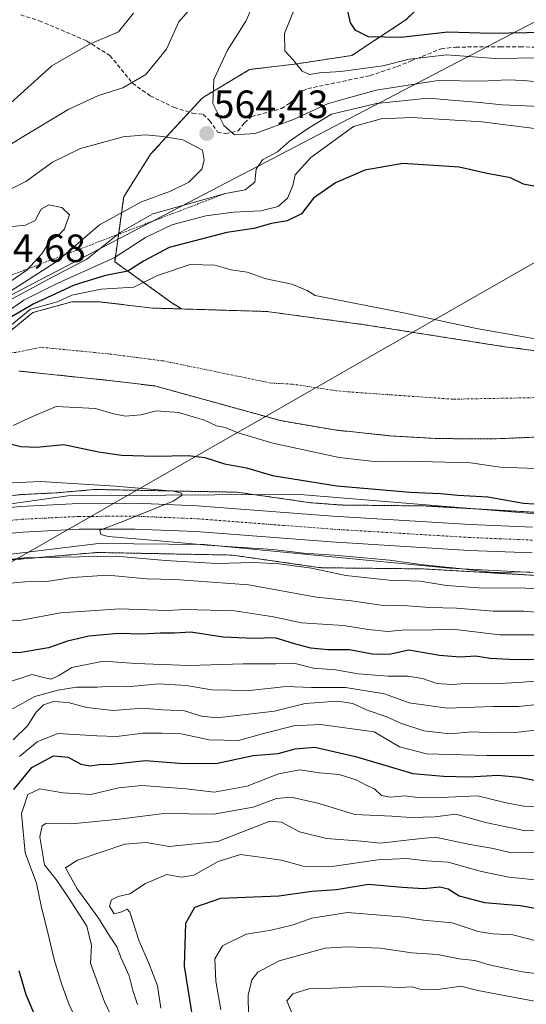
# Model space of a CAD drawing. Units: metres. Extents: x 648383 to 651845, y 4730026 to 4732413.
# Drawn here: x 649951 to 650080, y 4730302 to 4730553 of the extents above; entities that cross this region are included whole.
import ezdxf
from ezdxf.enums import TextEntityAlignment as Align

# ---------------------------------------------------------------- set-up
doc = ezdxf.new("R2010")
doc.units = ezdxf.units.M
doc.header["$MEASUREMENT"] = 0
for name, pattern in [('TRAZO_Y_PUNTO', [1, 0.5, -0.25, 0, -0.25]), ('TRAZOS', [0.75, 0.5, -0.25]), ('TRAZOSX2', [1.5, 1, -0.5])]:
    doc.linetypes.add(name, pattern=pattern)
for name, color, linetype, lineweight in [('Arbolado forestal', 92, 'TRAZOS', 0), ('Arbolado forestal CxS', 92, 'Continuous', 0), ('Carretera de calzada única', 19, 'Continuous', 13), ('Carretera de calzada única Cxs', 19, 'Continuous', 13), ('Carretera de calzada única eje', 19, 'TRAZO_Y_PUNTO', 0), ('Carátula', 7, 'Continuous', 5), ('Corriente natural Cxs', 5, 'Continuous', 13), ('Corriente natural eje', 5, 'TRAZO_Y_PUNTO', 0), ('Corriente natural superficial', 5, 'Continuous', 13), ('Curva de nivel maestra', 36, 'Continuous', 30), ('Curva de nivel normal', 36, 'Continuous', 0), ('Escarpado lineal', 39, 'TRAZOS', 0), ('Espacio natural protegido', 2, 'Continuous', 13), ('Espacio natural protegido CxS', 2, 'Continuous', 0), ('Núcleo urbano', 19, 'Continuous', 0), ('Núcleo urbano CxS', 19, 'Continuous', 0), ('Punto de cota en terreno', 7, 'Continuous', 0), ('Rótulo de punto de cota en terreno', 19, 'Continuous', 0), ('Senda', 19, 'TRAZOSX2', 0), ('Suelo desnudo', 252, 'Continuous', 0), ('Suelo desnudo CxS', 43, 'Continuous', 0), ('Tendido', 6, 'Continuous', 0)]:
    doc.layers.add(name, color=color, linetype=linetype, lineweight=lineweight)
doc.styles.add('Arial', font='txt', dxfattribs={"height": 0.2})

# ---------------------------------------------------------------- blocks, each defined once
blk = doc.blocks.new('*U152')
at = {"layer": 'Arbolado forestal CxS', "color": 92, "linetype": 'Continuous', "lineweight": 0}
blk.add_polyline3d([(650049.34, 4730552.59, 577.27), (650035.51, 4730543.48, 572.06), (650021.57, 4730541.35, 570), (650009.53, 4730539.89, 567.97), (649997.57, 4730532.71, 564.2), (649984.39, 4730518.38, 566.41), (649977.55, 4730507.55, 567.1), (649975.27, 4730491.02, 554.14), (649989.52, 4730480.76, 543), (649992.22, 4730479.02, 543.15), (649984.94, 4730479.24, 542.75), (649971.18, 4730480.84, 542.75), (649964.4, 4730480.84, 544.42), (649954.45, 4730478.08, 544.65), (649947.67, 4730472.55, 542.58)], dxfattribs=at)
blk = doc.blocks.new('*U158')
at = {"layer": 'Suelo desnudo CxS', "color": 43, "linetype": 'Continuous', "lineweight": 0}
for points in [[(649947.67, 4730472.55, 542.58), (649954.45, 4730478.08, 544.65), (649964.4, 4730480.84, 544.42), (649971.18, 4730480.84, 542.75), (649984.94, 4730479.24, 542.75), (649992.22, 4730479.02, 543.15), (650013.87, 4730478.37, 543.65), (650038.68, 4730475.02, 544.2), (650074.4, 4730469.4, 545.06), (650093.59, 4730466.9, 544.77)], [(650082.68, 4730446.44, 544.58), (650070.85, 4730445.96, 544.57), (650057.16, 4730446.07, 544.5), (650045.34, 4730446.74, 544.18), (650031.07, 4730448.26, 544.05), (650017.35, 4730450.63, 543.93), (649985.46, 4730459.44, 543.72), (649973.25, 4730460.88, 543.23), (649950.91, 4730463.24, 542.4)]]:
    blk.add_polyline3d(points, dxfattribs=at)
blk = doc.blocks.new('*U169')
at = {"layer": 'Curva de nivel normal', "color": 36, "linetype": 'Continuous', "lineweight": 0}
blk.add_polyline3d([(649945.32, 4730408.99, 565), (649952.45, 4730409.66, 565), (649957.98, 4730409.69, 565), (649964.47, 4730410.72, 565), (649973.52, 4730411.37, 565), (649983.3, 4730410.41, 565), (649990.59, 4730410.25, 565), (650009.22, 4730408.88, 565), (650026.49, 4730405.73, 565), (650035.4, 4730404.78, 565), (650042.87, 4730403.67, 565), (650049.6, 4730403.52, 565), (650055.24, 4730403.11, 565), (650062.08, 4730402.96, 565), (650071.41, 4730402.22, 565), (650079.22, 4730402.2, 565), (650086.06, 4730401.55, 565)], dxfattribs=at)
blk = doc.blocks.new('*U178')
at = {"layer": 'Curva de nivel normal', "color": 36, "linetype": 'Continuous', "lineweight": 0}
blk.add_polyline3d([(649951.11, 4730365.25, 595), (649955.54, 4730368.92, 595), (649960.78, 4730371.1, 595), (649970.75, 4730370.51, 595), (649975.75, 4730370.29, 595), (649982.43, 4730371.17, 595), (649987.22, 4730371.18, 595), (649992.13, 4730371, 595), (649999.29, 4730369.49, 595), (650006.68, 4730369.26, 595), (650013.38, 4730371.17, 595), (650020.74, 4730373.02, 595), (650027.55, 4730373.38, 595), (650041.13, 4730371.47, 595), (650047.57, 4730367.67, 595), (650054.45, 4730365.87, 595), (650069.67, 4730365.48, 595), (650083.3, 4730365.48, 595)], dxfattribs=at)
blk = doc.blocks.new('*U192')
at = {"layer": 'Curva de nivel normal', "color": 36, "linetype": 'Continuous', "lineweight": 0}
blk.add_polyline3d([(650020.38, 4730299.88, 640), (650018.98, 4730303.1, 640), (650020.49, 4730304.9, 640), (650024.86, 4730306.27, 640), (650030.4, 4730306.3, 640), (650040.28, 4730306.86, 640), (650047.58, 4730306.51, 640), (650050.8, 4730306.68, 640), (650052.77, 4730306.1, 640), (650057.33, 4730306.02, 640), (650063.15, 4730306.82, 640), (650067.47, 4730305.7, 640), (650083.27, 4730302.77, 640)], dxfattribs=at)
blk = doc.blocks.new('*U197')
at = {"layer": 'Curva de nivel normal', "color": 36, "linetype": 'Continuous', "lineweight": 0}
blk.add_polyline3d([(649949.5, 4730369.45, 590), (649953.11, 4730372.99, 590), (649955.28, 4730376.54, 590), (649957.18, 4730378.4, 590), (649959.73, 4730379.18, 590), (649963.4, 4730378.92, 590), (649968.16, 4730377.68, 590), (649974.89, 4730376.92, 590), (649982.34, 4730377.54, 590), (649987.46, 4730377.1, 590), (649993, 4730376.85, 590), (649997.29, 4730375.49, 590), (650001.23, 4730375.1, 590), (650015.88, 4730376.78, 590), (650023.65, 4730378.71, 590), (650031.82, 4730379.28, 590), (650035.73, 4730378.68, 590), (650039.38, 4730376.99, 590), (650044.38, 4730375.28, 590), (650047.84, 4730373.69, 590), (650053.76, 4730371.78, 590), (650060.49, 4730371.03, 590), (650065.99, 4730371.54, 590), (650071.31, 4730371.24, 590), (650077.08, 4730371.32, 590), (650082.76, 4730372, 590)], dxfattribs=at)
blk = doc.blocks.new('*U203')
at = {"layer": 'Curva de nivel normal', "color": 36, "linetype": 'Continuous', "lineweight": 0}
for points in [[(650091.21, 4730530.12, 560), (650073.68, 4730530.89, 560), (650067.91, 4730531.51, 560), (650054.92, 4730532.62, 560), (650041.74, 4730531.25, 560), (650030.35, 4730528.52, 560), (650024.52, 4730524.98, 560), (650019.68, 4730521.64, 560), (650016.59, 4730518.94, 560), (650012.79, 4730516.9, 560), (650011.23, 4730514.59, 560), (650010.88, 4730511.28, 560), (650008.44, 4730509.27, 560), (650003.4, 4730508.39, 560), (649984.94, 4730503.16, 560), (649976.65, 4730498.44, 560), (649968.15, 4730491.69, 560), (649958.6, 4730486.71, 560), (649948.46, 4730481.19, 560)], [(649941.26, 4730516.17, 560), (649951.49, 4730522.54, 560), (649963.6, 4730529.78, 560), (649971.15, 4730533.26, 560), (649977.36, 4730535.2, 560), (649983.14, 4730538.66, 560), (649988.38, 4730545.04, 560), (649991.59, 4730552, 560), (649997.54, 4730558.92, 560)]]:
    blk.add_polyline3d(points, dxfattribs=at)
blk = doc.blocks.new('5PATER')
at = {"layer": 'Carátula', "linetype": 'Continuous', "lineweight": 5}
h = blk.add_hatch(color=250, dxfattribs=at)
edge = h.paths.add_edge_path()
edge.add_ellipse((0, 0.01), major_axis=(-1.33, -1.34), ratio=0.999422, start_angle=0, end_angle=360)

msp = doc.modelspace()

# ---------------------------------------------------------------- linework, layer by layer
at = {"layer": 'Arbolado forestal', "color": 92, "linetype": 'TRAZOS', "lineweight": 0}
for points in [[(650213.17, 4730792.74, 735.22), (650182.79, 4730746.53, 694.73), (650149.93, 4730696.47, 663.98), (650111.54, 4730634.25, 636.4), (650086.64, 4730602.73, 623.97), (650074.26, 4730582.84, 601.17), (650059.97, 4730562.93, 584.68), (650049.34, 4730552.59, 577.27), (650035.51, 4730543.48, 572.06), (650021.57, 4730541.35, 570), (650009.53, 4730539.89, 567.97), (649997.57, 4730532.71, 564.2), (649994.21, 4730529.06, 563.47), (649984.39, 4730518.38, 566.41), (649977.55, 4730507.55, 567.1), (649975.27, 4730491.02, 554.14), (649989.51, 4730480.76, 543), (649992.22, 4730479.02, 543.15)], [(649992.22, 4730479.02, 543.15), (649984.94, 4730479.24, 542.75), (649971.18, 4730480.84, 542.75), (649964.4, 4730480.84, 544.42), (649954.45, 4730478.08, 544.65), (649947.67, 4730472.55, 542.58)], [(650093.59, 4730466.9, 544.77), (650074.4, 4730469.4, 545.06), (650038.68, 4730475.02, 544.2), (650013.87, 4730478.37, 543.65), (649992.22, 4730479.02, 543.15)], [(650082.68, 4730446.44, 544.58), (650070.85, 4730445.96, 544.57), (650057.16, 4730446.07, 544.5), (650045.34, 4730446.74, 544.18), (650031.07, 4730448.26, 544.05), (650017.35, 4730450.63, 543.93), (649985.46, 4730459.44, 543.72), (649973.25, 4730460.88, 543.23), (649950.91, 4730463.24, 542.4)], [(649938.82, 4730430.66, 555.94), (649951.17, 4730431.8, 555.64), (649951.3, 4730431.81, 555.64), (649960.33, 4730432.26, 555.56), (649969.89, 4730433.08, 555.04), (649970.05, 4730433.09, 555.03), (649970.4, 4730433.1, 555.01), (649970.57, 4730433.11, 555), (649970.72, 4730433.11, 554.99), (650005.98, 4730432.43, 553.93), (650006.35, 4730432.42, 553.94), (650006.87, 4730432.36, 553.87), (650006.96, 4730432.35, 553.85), (650025.01, 4730429.76, 552.84), (650030.92, 4730429.3, 552.73), (650033.16, 4730429.17, 552.69), (650054.1, 4730428.93, 551.82), (650054.47, 4730428.91, 551.84), (650087.27, 4730427.01, 550.27)], [(649818.22, 4730301.18, 557.66), (649814.15, 4730310.07, 558.07), (649813.11, 4730320.1, 558.92), (649812.7, 4730331.83, 558.96), (649814.73, 4730346.08, 560.56), (649821.52, 4730364.21, 560.66), (649833.67, 4730378.16, 562.85), (649862.86, 4730393.31, 565.18), (649882.2, 4730399.03, 565.8), (649887.45, 4730400.59, 564.91), (649912.29, 4730407.91, 562.7), (649944.94, 4730414.88, 559.98), (649970.84, 4730417.1, 558.75), (650005.17, 4730416.44, 556.88), (650027, 4730413.31, 558.88), (650027.09, 4730413.29, 558.86), (650027.62, 4730413.24, 558.77), (650028.05, 4730413.22, 558.67), (650053.73, 4730412.93, 555.21), (650086.56, 4730411.02, 555.49)]]:
    msp.add_polyline3d(points, dxfattribs=at)
at = {"layer": 'Arbolado forestal CxS', "color": 92, "linetype": 'Continuous', "lineweight": 0}
for points in [[(650093.59, 4730466.9, 544.77), (650074.4, 4730469.4, 545.06), (650038.68, 4730475.02, 544.2), (650013.87, 4730478.37, 543.65), (649992.22, 4730479.02, 543.15), (649989.52, 4730480.76, 543), (649975.27, 4730491.02, 554.14), (649977.55, 4730507.55, 567.1), (649984.39, 4730518.38, 566.41), (649997.57, 4730532.71, 564.2), (650009.53, 4730539.89, 567.97), (650021.57, 4730541.35, 570), (650035.51, 4730543.48, 572.06), (650049.34, 4730552.59, 577.27), (650059.97, 4730562.93, 584.68), (650074.26, 4730582.84, 601.17), (650086.64, 4730602.73, 623.97)], [(649950.91, 4730463.24, 542.4), (649973.25, 4730460.88, 543.23), (649985.46, 4730459.44, 543.72), (650017.35, 4730450.63, 543.93), (650031.07, 4730448.26, 544.05), (650045.34, 4730446.74, 544.18), (650057.16, 4730446.07, 544.5), (650070.85, 4730445.96, 544.57), (650082.68, 4730446.44, 544.58)], [(650087.27, 4730427.01, 550.27), (650054.47, 4730428.91, 551.83), (650054.1, 4730428.93, 551.82), (650033.16, 4730429.17, 552.69), (650030.92, 4730429.3, 552.73), (650025.01, 4730429.76, 552.84), (650006.96, 4730432.35, 553.85), (650006.87, 4730432.36, 553.87), (650006.35, 4730432.42, 553.94), (650005.98, 4730432.43, 553.93), (649970.72, 4730433.11, 554.99), (649970.57, 4730433.11, 555), (649970.4, 4730433.1, 555.01), (649970.05, 4730433.09, 555.03), (649969.89, 4730433.08, 555.04), (649960.33, 4730432.26, 555.56), (649951.3, 4730431.81, 555.64), (649951.17, 4730431.8, 555.64), (649938.82, 4730430.66, 555.94)], [(649819.25, 4730298.93, 557.95), (649814.15, 4730310.07, 558.07), (649813.11, 4730320.1, 558.92), (649812.7, 4730331.83, 558.96), (649814.73, 4730346.08, 560.56), (649821.52, 4730364.21, 560.66), (649833.67, 4730378.15, 562.85), (649862.87, 4730393.31, 565.18), (649882.2, 4730399.03, 565.8), (649887.45, 4730400.59, 564.9), (649912.29, 4730407.91, 562.71), (649944.94, 4730414.88, 559.98), (649970.84, 4730417.1, 558.75), (650005.17, 4730416.44, 556.88), (650027, 4730413.31, 558.88), (650027.1, 4730413.29, 558.86), (650027.62, 4730413.24, 558.77), (650028.05, 4730413.22, 558.67), (650053.73, 4730412.93, 555.21), (650086.57, 4730411.02, 555.49)]]:
    msp.add_polyline3d(points, dxfattribs=at)
at = {"layer": 'Carretera de calzada única', "color": 19, "linetype": 'Continuous', "lineweight": 13}
for points in [[(649922.82, 4730424.32, 556.66), (649929.25, 4730425.97, 556.55), (649939.1, 4730427.67, 556.32), (649951.45, 4730428.81, 555.96), (649966.02, 4730429.54, 555.45), (649980.61, 4730429.61, 555.01), (649996.23, 4730428.95, 554.67), (650030.71, 4730426.31, 553.37), (650065.62, 4730424.18, 552.35), (650081.43, 4730423.53, 552.05)], [(650081.32, 4730416.98, 552.68), (650065.29, 4730417.64, 552.87), (650030.26, 4730419.78, 553.3), (649995.84, 4730422.41, 554.62), (649980.49, 4730423.06, 554.89), (649966.2, 4730422.99, 555.27), (649951.91, 4730422.28, 556.09), (649939.96, 4730421.17, 556.02)]]:
    msp.add_polyline3d(points, dxfattribs=at)
at = {"layer": 'Carretera de calzada única Cxs', "color": 19, "linetype": 'Continuous', "lineweight": 13}
for points in [[(649939.1, 4730427.67, 556.32), (649951.45, 4730428.81, 555.96), (649966.02, 4730429.54, 555.45), (649980.61, 4730429.61, 555.01), (649996.23, 4730428.95, 554.67), (650030.71, 4730426.31, 553.37), (650065.62, 4730424.18, 552.35), (650081.43, 4730423.53, 552.05)], [(650081.32, 4730416.98, 552.68), (650065.29, 4730417.64, 552.87), (650030.26, 4730419.78, 553.3), (649995.84, 4730422.41, 554.62), (649980.49, 4730423.06, 554.89), (649966.2, 4730422.99, 555.27), (649951.91, 4730422.28, 556.09), (649939.96, 4730421.17, 556.02)]]:
    msp.add_polyline3d(points, dxfattribs=at)
at = {"layer": 'Carretera de calzada única eje', "color": 19, "linetype": 'TRAZO_Y_PUNTO', "lineweight": 0}
msp.add_polyline3d([(650081.38, 4730420.25, 552.27), (650073.36, 4730420.58, 552.46), (650065.45, 4730420.91, 552.6), (650047.94, 4730421.98, 552.95), (650030.48, 4730423.04, 553.43), (650013.27, 4730424.36, 553.93), (649996.03, 4730425.68, 554.52), (649988.36, 4730426, 554.72), (649980.55, 4730426.33, 554.94), (649973.25, 4730426.3, 555.13), (649966.11, 4730426.26, 555.33), (649958.82, 4730425.9, 555.53), (649951.68, 4730425.54, 555.76), (649945.7, 4730424.99, 555.93), (649939.53, 4730424.42, 556.13), (649934.86, 4730423.61, 556.27), (649929.93, 4730422.76, 556.38), (649926.72, 4730421.94, 556.43), (649925.72, 4730421.68, 556.45)], dxfattribs=at)
at = {"layer": 'Corriente natural Cxs', "color": 5, "linetype": 'Continuous', "lineweight": 13}
for points in [[(649947.67, 4730472.55, 542.58), (649954.45, 4730478.08, 544.65), (649964.4, 4730480.84, 544.42), (649971.18, 4730480.84, 542.75), (649984.94, 4730479.24, 542.75), (650013.87, 4730478.37, 543.65), (650038.68, 4730475.02, 544.2), (650074.4, 4730469.4, 545.06), (650100.53, 4730466, 544.72)], [(650082.68, 4730446.44, 544.58), (650070.85, 4730445.96, 544.57), (650057.16, 4730446.07, 544.5), (650045.34, 4730446.74, 544.18), (650031.07, 4730448.26, 544.05), (650017.35, 4730450.63, 543.93), (649985.46, 4730459.44, 543.72), (649973.25, 4730460.88, 543.23), (649950.91, 4730463.24, 542.4)]]:
    msp.add_polyline3d(points, dxfattribs=at)
at = {"layer": 'Corriente natural eje', "color": 5, "linetype": 'TRAZO_Y_PUNTO', "lineweight": 0}
msp.add_polyline3d([(650100.44, 4730456.82, 544.7), (650061.22, 4730456.07, 544.44), (650034.88, 4730457.92, 543.91), (650031.55, 4730458.24, 543.81), (650020.45, 4730459.88, 543.51), (650015, 4730460.17, 543.51), (649987.63, 4730465.8, 542.69), (649973.65, 4730467.6, 542.59), (649956.57, 4730469.28, 542.37), (649950.18, 4730467.96, 542.37), (649940.66, 4730467.33, 542.37), (649927.79, 4730465.91, 542.38), (649916.14, 4730463.88, 542.43), (649895.98, 4730461.9, 543.27), (649878.52, 4730463.89, 543.2), (649868.99, 4730464.48, 542.47), (649862.5, 4730464.37, 542.41), (649853.18, 4730465.94, 542.37), (649850, 4730466.19, 542.33), (649840.57, 4730470.45, 542.28), (649834.24, 4730474.79, 542.27), (649824.95, 4730482.46, 542.27), (649819.77, 4730485.2, 542.26), (649814.81, 4730487.27, 542.26)], dxfattribs=at)
at = {"layer": 'Corriente natural superficial', "color": 5, "linetype": 'Continuous', "lineweight": 13}
for points in [[(649947.67, 4730472.55, 542.58), (649954.45, 4730478.08, 544.65), (649964.4, 4730480.84, 544.42), (649971.18, 4730480.84, 542.75), (649984.94, 4730479.24, 542.75), (650013.87, 4730478.37, 543.65), (650038.68, 4730475.02, 544.2), (650074.4, 4730469.4, 545.06), (650100.53, 4730466, 544.72)], [(650082.68, 4730446.44, 544.58), (650070.85, 4730445.96, 544.57), (650057.16, 4730446.07, 544.5), (650045.34, 4730446.74, 544.18), (650031.07, 4730448.26, 544.05), (650017.35, 4730450.63, 543.93), (649985.46, 4730459.44, 543.72), (649973.25, 4730460.88, 543.23), (649950.91, 4730463.24, 542.4)]]:
    msp.add_polyline3d(points, dxfattribs=at)
at = {"layer": 'Curva de nivel maestra', "color": 36, "linetype": 'Continuous', "lineweight": 30}
for points in [[(650033.75, 4730557.83, 575), (650035.05, 4730551.74, 575), (650036.23, 4730550, 575), (650039.65, 4730548.31, 575), (650047.94, 4730548.08, 575), (650059.88, 4730549.49, 575), (650070.93, 4730549.15, 575), (650084.51, 4730549.37, 575)], [(650083.01, 4730510, 550), (650079.11, 4730510.76, 550), (650075.79, 4730512.33, 550), (650069.87, 4730513.44, 550), (650062.73, 4730515.04, 550), (650048.46, 4730516.01, 550), (650038.78, 4730514.34, 550), (650031.34, 4730511.1, 550), (650025.74, 4730507.15, 550), (650022.74, 4730503.18, 550), (650019.07, 4730501.43, 550), (650015.13, 4730500.73, 550), (650010.63, 4730499.44, 550), (650003.76, 4730498.41, 550), (649989.11, 4730494.6, 550), (649982.56, 4730491.15, 550), (649978.56, 4730488.61, 550), (649972.88, 4730487.48, 550), (649964.95, 4730485.06, 550), (649954.55, 4730480.2, 550), (649949.08, 4730477, 550)], [(649948.71, 4730444.74, 550), (649951.43, 4730444.08, 550), (649955.5, 4730443.9, 550), (649962.31, 4730444.58, 550), (649971.18, 4730442.69, 550), (649976.96, 4730441.81, 550), (649985.53, 4730441.55, 550), (649993.92, 4730441.8, 550), (649998.15, 4730441.26, 550), (650003.17, 4730439.66, 550), (650008.72, 4730438.63, 550), (650015.34, 4730436.69, 550), (650031.72, 4730434.08, 550), (650050.29, 4730432.42, 550), (650058.05, 4730432.11, 550), (650062.44, 4730431.64, 550), (650070.01, 4730431.22, 550), (650079.08, 4730429.62, 550), (650086.98, 4730429.11, 550)], [(650087.52, 4730389.99, 575), (650077.08, 4730389.79, 575), (650070.61, 4730390.18, 575), (650066.92, 4730390.78, 575), (650062.98, 4730390.47, 575), (650057.76, 4730390.89, 575), (650049.96, 4730392.29, 575), (650044.96, 4730391.2, 575), (650040.68, 4730391.27, 575), (650034.94, 4730392.36, 575), (650029.37, 4730392.32, 575), (650025.07, 4730392.78, 575), (650020.9, 4730393.89, 575), (650016.06, 4730395.42, 575), (650010.57, 4730395.26, 575), (650002.82, 4730395.54, 575), (649994.62, 4730396.86, 575), (649990.45, 4730396.61, 575), (649986.84, 4730396.58, 575), (649982.14, 4730396.31, 575), (649976.32, 4730396.51, 575), (649968.7, 4730395.86, 575), (649963.24, 4730394.59, 575), (649958.41, 4730392.85, 575), (649951.41, 4730391.65, 575), (649945.41, 4730391.51, 575)], [(649949.66, 4730356.86, 600), (649954.21, 4730362.44, 600), (649959.67, 4730365.38, 600), (649963.46, 4730365.03, 600), (649966.63, 4730363.3, 600), (649968.95, 4730362.85, 600), (649971.36, 4730363.22, 600), (649974.5, 4730363.28, 600), (649983.08, 4730364.19, 600), (649992.74, 4730363.46, 600), (650001.4, 4730363.53, 600), (650010.4, 4730365.52, 600), (650016.74, 4730365.96, 600), (650021.07, 4730367.16, 600), (650026.07, 4730367.61, 600), (650036.4, 4730365.26, 600), (650051, 4730360.95, 600), (650058.77, 4730360.26, 600), (650065.32, 4730360.05, 600), (650072.59, 4730360.48, 600), (650078.12, 4730359.98, 600), (650083.88, 4730358.77, 600)], [(649995.17, 4730298.12, 625), (649992.99, 4730311.97, 625), (649993.29, 4730322.85, 625), (649995.61, 4730326.96, 625), (650002.25, 4730329.2, 625), (650016.93, 4730329.82, 625), (650025.36, 4730330.99, 625), (650031.56, 4730331.46, 625), (650039.76, 4730332.78, 625), (650048.26, 4730332.01, 625), (650053.69, 4730331.7, 625), (650057.86, 4730332.08, 625), (650060, 4730331.55, 625), (650062.8, 4730329.8, 625), (650069.21, 4730328.09, 625), (650078.29, 4730327.31, 625), (650091.31, 4730325.04, 625)], [(649958.2, 4730291.96, 600), (649952.76, 4730304.64, 600), (649950.95, 4730310.75, 600)]]:
    msp.add_polyline3d(points, dxfattribs=at)
at = {"layer": 'Curva de nivel normal', "color": 36, "linetype": 'Continuous', "lineweight": 0}
for points in [[(650086.28, 4730536.4, 565), (650079.14, 4730537.12, 565), (650075.05, 4730537.24, 565), (650068.48, 4730536.9, 565), (650057.4, 4730537.06, 565), (650041.67, 4730534.62, 565), (650034.62, 4730532.71, 565), (650029.31, 4730531.18, 565), (650020.68, 4730527.17, 565), (650010.91, 4730523.61, 565), (650005.7, 4730523.25, 565), (650002.98, 4730525.66, 565), (650000.21, 4730531.21, 565), (650000.48, 4730537.33, 565), (650003.9, 4730544.82, 565), (650008.57, 4730552.19, 565), (650011.18, 4730558.15, 565)], [(650089.06, 4730542.94, 570), (650071.93, 4730542.7, 570), (650059.62, 4730543.63, 570), (650050.06, 4730542.48, 570), (650043.37, 4730540.83, 570), (650032.73, 4730539.38, 570), (650027.32, 4730539.02, 570), (650024.74, 4730538.63, 570), (650022.88, 4730539.5, 570), (650020.49, 4730542.44, 570), (650018.51, 4730544.68, 570), (650018.41, 4730549.04, 570), (650020.92, 4730555.3, 570)], [(649946.18, 4730528.96, 555), (649959.27, 4730540.84, 555), (649968.69, 4730546.28, 555), (649976.21, 4730549.51, 555), (649980.02, 4730554.25, 555)], [(650085.26, 4730524.44, 555), (650068.51, 4730526.61, 555), (650050.75, 4730527.65, 555), (650042.96, 4730527.33, 555), (650035.95, 4730525.4, 555), (650025.06, 4730517.51, 555), (650021.11, 4730513.09, 555), (650020.48, 4730510.37, 555), (650019.14, 4730507.22, 555), (650016.77, 4730505.1, 555), (650012.4, 4730503.97, 555), (650005.4, 4730503.59, 555), (649998.41, 4730502.66, 555), (649989.75, 4730500.38, 555), (649983.08, 4730497.14, 555), (649975.08, 4730492.04, 555), (649960.78, 4730485.56, 555), (649952.21, 4730481.24, 555), (649948.78, 4730478.9, 555)], [(649948.82, 4730483.56, 565), (649960.62, 4730491.2, 565), (649971.42, 4730500.38, 565), (649982.04, 4730506.29, 565), (649989.39, 4730508.93, 565), (649994.1, 4730511.26, 565), (649997.38, 4730514.54, 565), (649997.96, 4730516.87, 565), (649997.53, 4730519.38, 565), (649992.57, 4730521.98, 565), (649987.49, 4730522.82, 565), (649983.08, 4730523.32, 565), (649977.41, 4730522.74, 565), (649966.55, 4730519.79, 565), (649959.47, 4730516.37, 565), (649952.65, 4730511.43, 565), (649945.61, 4730507.85, 565)], [(649947.02, 4730484.79, 570), (649952.94, 4730488.84, 570), (649956.78, 4730493.02, 570), (649958.89, 4730496.4, 570), (649960.91, 4730497.71, 570), (649962.43, 4730499.21, 570), (649963.8, 4730502.93, 570), (649961.84, 4730504.85, 570), (649958.54, 4730505.45, 570), (649956.59, 4730504.36, 570), (649955.02, 4730501.48, 570), (649952.62, 4730500.34, 570), (649946.67, 4730499.74, 570)], [(649949.07, 4730474.98, 545), (649953.82, 4730478.86, 545), (649953.94, 4730478.94, 545), (649954.06, 4730479, 545), (649954.19, 4730479.05, 545), (649960.73, 4730480.86, 545), (649964.35, 4730482.52, 545), (649971.82, 4730484.06, 545), (649980.08, 4730484.58, 545), (649986.09, 4730487.53, 545), (649994.44, 4730490.3, 545), (650000.7, 4730490.13, 545), (650004.86, 4730488.94, 545), (650008.88, 4730488.34, 545), (650013.7, 4730486.68, 545), (650020.24, 4730485.31, 545), (650024.16, 4730483.67, 545), (650026.21, 4730482.4, 545), (650048.61, 4730478, 545), (650067.13, 4730474.03, 545), (650085.98, 4730470.72, 545)], [(650082.34, 4730438.45, 545), (650073.17, 4730438.82, 545), (650065.67, 4730439.89, 545), (650049.67, 4730440.34, 545), (650041.94, 4730440.14, 545), (650032.32, 4730441.23, 545), (650015.46, 4730444.88, 545), (650006.6, 4730447.52, 545), (650003.34, 4730448.88, 545), (650001.1, 4730449.32, 545), (649998.07, 4730450.74, 545), (649991.49, 4730452.68, 545), (649985.91, 4730453.11, 545), (649981.88, 4730452.06, 545), (649978.02, 4730451.74, 545), (649975, 4730452.33, 545), (649970.36, 4730453.74, 545), (649960.4, 4730454.22, 545), (649953.46, 4730451.23, 545), (649949.46, 4730449.41, 545)], [(649931.41, 4730433.95, 555), (649956.41, 4730435.16, 555), (649975.44, 4730433.92, 555), (649990.2, 4730432.73, 555), (649992.19, 4730432.18, 555), (649992.38, 4730431.67, 555), (649990.1, 4730430.12, 555), (649977.35, 4730424.99, 555), (649971.49, 4730422.78, 555), (649971.72, 4730421.67, 555), (649973.58, 4730421.16, 555), (649985.63, 4730420.16, 555), (649998.75, 4730418.95, 555), (650015.39, 4730417.88, 555), (650023.24, 4730416.9, 555), (650031.07, 4730416.45, 555), (650045.07, 4730415.15, 555), (650053.74, 4730413.93, 555), (650062.73, 4730413.07, 555), (650071.39, 4730412.05, 555), (650080.73, 4730412.19, 555)], [(649928.5, 4730413.01, 560), (649952.24, 4730415.76, 560), (649975.67, 4730416.19, 560), (649988.2, 4730415.03, 560), (650001.19, 4730414.34, 560), (650010.5, 4730414.53, 560), (650017.07, 4730414.23, 560), (650025.22, 4730413.12, 560), (650033.95, 4730411.25, 560), (650045.01, 4730410.09, 560), (650052.83, 4730409.79, 560), (650059.51, 4730408.69, 560), (650068.95, 4730408, 560), (650078.46, 4730408.13, 560), (650086.62, 4730407.5, 560)], [(649944.27, 4730399.37, 570), (649951.58, 4730399.91, 570), (649961.45, 4730401.73, 570), (649976.55, 4730402.74, 570), (649988.54, 4730402.39, 570), (649993.26, 4730402.64, 570), (650005.71, 4730402.3, 570), (650015.62, 4730400.78, 570), (650022.7, 4730399.24, 570), (650033.34, 4730398.54, 570), (650039.61, 4730397.48, 570), (650044.67, 4730396.99, 570), (650049.04, 4730397.42, 570), (650053.62, 4730397.37, 570), (650061.04, 4730397.6, 570), (650073.11, 4730396.18, 570), (650088.24, 4730396.18, 570)], [(649947.28, 4730383.82, 580), (649954.24, 4730386.09, 580), (649957.19, 4730385.34, 580), (649959.11, 4730384.9, 580), (649961.08, 4730385.85, 580), (649964.41, 4730387.88, 580), (649972.41, 4730389.5, 580), (649980.6, 4730388.91, 580), (649994.16, 4730388.34, 580), (650007.93, 4730388.8, 580), (650016.2, 4730388.81, 580), (650021.08, 4730388.91, 580), (650025.77, 4730387.72, 580), (650031.38, 4730387.25, 580), (650037.09, 4730386.29, 580), (650044.75, 4730385.62, 580), (650049.76, 4730385.63, 580), (650053.42, 4730385.06, 580), (650057.12, 4730383.82, 580), (650061.07, 4730383.51, 580), (650065.4, 4730383.9, 580), (650071.23, 4730383.71, 580), (650077.73, 4730384.04, 580), (650084.34, 4730384.57, 580)], [(649947.14, 4730376.18, 585), (649954.99, 4730380.5, 585), (649960.85, 4730382.06, 585), (649965.59, 4730382.9, 585), (649970.79, 4730382.86, 585), (649974.75, 4730383.15, 585), (649978.41, 4730382.97, 585), (649986.5, 4730383.72, 585), (649993.42, 4730383.32, 585), (649999.94, 4730382.16, 585), (650009.62, 4730382, 585), (650018.85, 4730383.05, 585), (650025.25, 4730382.79, 585), (650033.87, 4730382.8, 585), (650043.79, 4730381.2, 585), (650050.07, 4730378.87, 585), (650059.74, 4730377.56, 585), (650071.5, 4730377.92, 585), (650077.82, 4730377.91, 585), (650083.27, 4730378.58, 585)], [(649968.04, 4730292.88, 605), (649963.48, 4730302.53, 605), (649961.74, 4730307.51, 605), (649959.87, 4730313.62, 605), (649957.97, 4730321.85, 605), (649956.64, 4730326.88, 605), (649955.43, 4730333.01, 605), (649952.54, 4730340.78, 605), (649951.57, 4730350.71, 605), (649953.18, 4730355.58, 605), (649956.27, 4730356.98, 605), (649962.1, 4730355.98, 605), (649969.23, 4730355.61, 605), (649976.26, 4730357.28, 605), (649982.13, 4730357.82, 605), (649993.37, 4730357.04, 605), (650000.54, 4730356.17, 605), (650008.92, 4730357.68, 605), (650016.87, 4730360.8, 605), (650022.31, 4730361.85, 605), (650027.17, 4730361.12, 605), (650032.29, 4730360.66, 605), (650036.62, 4730359.32, 605), (650039.13, 4730357.96, 605), (650041.29, 4730356.99, 605), (650043.03, 4730355.3, 605), (650045.22, 4730354.86, 605), (650048.96, 4730355.2, 605), (650052.82, 4730354.73, 605), (650058.17, 4730354.84, 605), (650067.4, 4730355.24, 605), (650074.66, 4730353.47, 605), (650079.62, 4730352.52, 605), (650086.87, 4730352.34, 605)], [(650085.68, 4730346.54, 610), (650079.64, 4730346.36, 610), (650069.44, 4730348.46, 610), (650061.94, 4730350.6, 610), (650056.59, 4730349.91, 610), (650050.52, 4730349.73, 610), (650045.64, 4730350.08, 610), (650036.23, 4730350.47, 610), (650027.19, 4730353.32, 610), (650020.07, 4730354.89, 610), (650016.4, 4730354.56, 610), (650010.4, 4730352.31, 610), (650000.4, 4730350.59, 610), (649987.74, 4730350.76, 610), (649976.41, 4730349.26, 610), (649964.39, 4730348.1, 610), (649957.78, 4730348.2, 610), (649956.85, 4730347.63, 610), (649956.22, 4730344.78, 610), (649957.4, 4730337.71, 610), (649960.63, 4730333.61, 610), (649963.46, 4730329.45, 610), (649968.21, 4730322.08, 610), (649969.34, 4730317.21, 610), (649969.08, 4730312.68, 610), (649970.57, 4730308.67, 610), (649972.67, 4730302.85, 610), (649976.86, 4730294.06, 610)], [(649981.02, 4730302.22, 615), (649979.85, 4730305.72, 615), (649978.96, 4730309.5, 615), (649976.91, 4730313.96, 615), (649975.78, 4730316.86, 615), (649974.1, 4730319.4, 615), (649971, 4730324.35, 615), (649965.71, 4730331.58, 615), (649962.74, 4730336.89, 615), (649965.82, 4730338.84, 615), (649977.81, 4730342.98, 615), (649983.26, 4730343.41, 615), (649989.08, 4730342.31, 615), (650001.44, 4730343.62, 615), (650009.26, 4730346.71, 615), (650014.64, 4730348.82, 615), (650017.63, 4730348.51, 615), (650022.17, 4730346.05, 615), (650029.04, 4730344.4, 615), (650037.94, 4730343.75, 615), (650042.73, 4730343.2, 615), (650045.74, 4730343.56, 615), (650050.82, 4730344.12, 615), (650056.67, 4730344.71, 615), (650065.46, 4730342.9, 615), (650070.97, 4730341.9, 615), (650076.16, 4730340.72, 615), (650085.44, 4730340.87, 615)], [(650083.73, 4730333.7, 620), (650075.39, 4730334.58, 620), (650068.4, 4730335.97, 620), (650059.98, 4730338.4, 620), (650054.48, 4730338.72, 620), (650049.38, 4730339.26, 620), (650042.11, 4730338.96, 620), (650030.48, 4730337.24, 620), (650023.16, 4730337.34, 620), (650017.65, 4730338.91, 620), (650012.8, 4730339.54, 620), (650007.24, 4730340.36, 620), (650001.5, 4730338.52, 620), (649995.33, 4730335.08, 620), (649992.2, 4730334.59, 620), (649988.54, 4730335.25, 620), (649983.05, 4730332.96, 620), (649979.11, 4730330.36, 620), (649976.12, 4730329.6, 620), (649974.44, 4730328.82, 620), (649973.93, 4730327.2, 620), (649975.16, 4730325.2, 620), (649977.08, 4730325.7, 620), (649978.43, 4730326.41, 620), (649979.14, 4730325.68, 620), (649981.45, 4730318.32, 620), (649983.96, 4730312.67, 620), (649986.14, 4730306.95, 620), (649986.97, 4730301.28, 620)], [(650085.97, 4730317.41, 630), (650076.39, 4730319.9, 630), (650071.28, 4730320.12, 630), (650067.62, 4730320.76, 630), (650060.96, 4730322.94, 630), (650053.74, 4730323.66, 630), (650048.98, 4730324.35, 630), (650034.36, 4730325.57, 630), (650025.32, 4730324.12, 630), (650020.58, 4730322.44, 630), (650015.01, 4730321.05, 630), (650008.62, 4730320.03, 630), (650002.68, 4730317.12, 630), (650000.68, 4730313.78, 630), (650000.93, 4730308.14, 630), (650002.26, 4730300.81, 630)], [(650087.73, 4730309.38, 635), (650078.73, 4730310.53, 635), (650070.39, 4730312.3, 635), (650066.73, 4730313.33, 635), (650062.77, 4730313.82, 635), (650057.24, 4730314.88, 635), (650050.76, 4730315.29, 635), (650042.67, 4730316.52, 635), (650034.39, 4730316.87, 635), (650028.74, 4730316.5, 635), (650017.07, 4730313.29, 635), (650011.59, 4730310.38, 635), (650010.12, 4730308.45, 635), (650009.2, 4730304.55, 635), (650009.24, 4730299.42, 635)]]:
    msp.add_polyline3d(points, dxfattribs=at)
at = {"layer": 'Escarpado lineal', "color": 39, "linetype": 'TRAZOS', "lineweight": 0}
msp.add_polyline3d([(649886.15, 4730486.35, 575.39), (649906.94, 4730483.13, 575.39), (649943.57, 4730485.53, 575.39), (650003.4, 4730508.39, 575.39)], dxfattribs=at)
at = {"layer": 'Espacio natural protegido', "color": 2, "linetype": 'Continuous', "lineweight": 13}
for points in [[(650091.53, 4730426.18, 550.94), (650021.27, 4730431.94, 552.25), (650013.14, 4730431.87, 552.73), (649963.33, 4730431.47, 555.47), (649943.92, 4730428.76, 556.16), (649915.9, 4730424.84, 556.72), (649880.54, 4730418.44, 558.54), (649870.04, 4730419.03, 559.22), (649867.67, 4730419.58, 559.3), (649831.52, 4730428.76, 561.8), (649828.72, 4730429.47, 561.96), (649815.87, 4730432.73, 562.74), (649810.45, 4730433.36, 563.08), (649807.51, 4730433.01, 563.25), (649806.64, 4730432.7, 563.3), (649802.59, 4730430.48, 563.62), (649800.83, 4730429.42, 563.71), (649796.84, 4730426.78, 563.76), (649793.48, 4730424.02, 563.85), (649791.99, 4730422.46, 563.85), (649789.89, 4730418.26, 563.74), (649789.07, 4730412.98, 563.58), (649792.3, 4730376.53, 561.23)], [(649818.25, 4730363.36, 558.84), (649821.91, 4730371.81, 558.11), (649827.01, 4730378.26, 558.02), (649835.15, 4730385.14, 558.16), (649845.46, 4730391.05, 559.3), (649859.33, 4730397.02, 559.21), (649882.83, 4730404.69, 557.71), (649918.01, 4730413.08, 557.53), (649944, 4730416.1, 558.61), (649971.13, 4730419.39, 556.53), (649997.95, 4730419.11, 555.16), (650060.31, 4730413.13, 555.16), (650081.55, 4730412, 555.11)]]:
    msp.add_polyline3d(points, dxfattribs=at)
at = {"layer": 'Espacio natural protegido CxS', "color": 2, "linetype": 'Continuous', "lineweight": 0}
for points in [[(650091.53, 4730426.18, 550.94), (650021.27, 4730431.94, 552.25), (650013.14, 4730431.87, 552.73), (649963.33, 4730431.47, 555.47), (649943.92, 4730428.76, 556.16)], [(650091.53, 4730426.18, 550.94), (650021.27, 4730431.93, 552.25), (650013.14, 4730431.87, 552.73), (649963.33, 4730431.47, 555.47), (649943.92, 4730428.76, 556.16)], [(649918.33, 4730297.87, 584.95), (649916.03, 4730303.79, 584.79), (649913.87, 4730310.96, 585.23), (649909.6, 4730313.3, 584.34), (649819.47, 4730362.69, 559.95), (649818.25, 4730363.36, 558.84), (649821.91, 4730371.81, 558.11), (649827.01, 4730378.26, 558.02), (649835.15, 4730385.14, 558.16), (649845.46, 4730391.05, 559.3), (649859.33, 4730397.02, 559.21), (649882.83, 4730404.69, 557.71), (649918.01, 4730413.08, 557.53), (649944, 4730416.1, 558.61), (649971.13, 4730419.39, 556.53), (649997.95, 4730419.11, 555.16), (650060.31, 4730413.13, 555.16), (650081.55, 4730412, 555.11)], [(649918.33, 4730297.87, 584.95), (649916.03, 4730303.79, 584.79), (649913.87, 4730310.96, 585.23), (649909.6, 4730313.3, 584.34), (649819.47, 4730362.69, 559.95), (649818.25, 4730363.36, 558.84), (649821.91, 4730371.81, 558.11), (649827.01, 4730378.26, 558.02), (649835.15, 4730385.14, 558.16), (649845.46, 4730391.05, 559.3), (649859.33, 4730397.02, 559.21), (649882.83, 4730404.69, 557.71), (649918.01, 4730413.08, 557.53), (649944, 4730416.1, 558.61), (649971.13, 4730419.39, 556.53), (649997.95, 4730419.11, 555.16), (650060.31, 4730413.13, 555.16), (650081.55, 4730412, 555.11)]]:
    msp.add_polyline3d(points, dxfattribs=at)
at = {"layer": 'Núcleo urbano', "color": 19, "linetype": 'Continuous', "lineweight": 0}
for points in [[(649938.82, 4730430.66, 555.94), (649951.17, 4730431.8, 555.64), (649951.3, 4730431.81, 555.64), (649960.33, 4730432.26, 555.56), (649969.89, 4730433.08, 555.04), (649970.05, 4730433.09, 555.03), (649970.4, 4730433.1, 555.01), (649970.57, 4730433.11, 555), (649970.72, 4730433.11, 554.99), (650005.98, 4730432.43, 553.93), (650006.35, 4730432.42, 553.94), (650006.87, 4730432.36, 553.87), (650006.96, 4730432.35, 553.85), (650025.01, 4730429.76, 552.84), (650030.92, 4730429.3, 552.73), (650033.16, 4730429.17, 552.69), (650054.1, 4730428.93, 551.82), (650054.47, 4730428.91, 551.84), (650087.27, 4730427.01, 550.27)], [(649818.22, 4730301.18, 557.66), (649814.15, 4730310.07, 558.07), (649813.11, 4730320.1, 558.92), (649812.7, 4730331.83, 558.96), (649814.73, 4730346.08, 560.56), (649821.52, 4730364.21, 560.66), (649833.67, 4730378.16, 562.85), (649862.86, 4730393.31, 565.18), (649882.2, 4730399.03, 565.8), (649887.45, 4730400.59, 564.91), (649912.29, 4730407.91, 562.7), (649944.94, 4730414.88, 559.98), (649970.84, 4730417.1, 558.75), (650005.17, 4730416.44, 556.88), (650027, 4730413.31, 558.88), (650027.09, 4730413.29, 558.86), (650027.62, 4730413.24, 558.77), (650028.05, 4730413.22, 558.67), (650053.73, 4730412.93, 555.21), (650086.56, 4730411.02, 555.49)]]:
    msp.add_polyline3d(points, dxfattribs=at)
at = {"layer": 'Núcleo urbano CxS', "color": 19, "linetype": 'Continuous', "lineweight": 0}
for points in [[(649938.82, 4730430.66, 555.94), (649951.17, 4730431.8, 555.64), (649951.3, 4730431.81, 555.64), (649960.33, 4730432.26, 555.56), (649969.89, 4730433.08, 555.04), (649970.05, 4730433.09, 555.03), (649970.4, 4730433.1, 555.01), (649970.57, 4730433.11, 555), (649970.72, 4730433.11, 554.99), (650005.98, 4730432.43, 553.93), (650006.35, 4730432.42, 553.94), (650006.87, 4730432.36, 553.87), (650006.96, 4730432.35, 553.85), (650025.01, 4730429.76, 552.84), (650030.92, 4730429.3, 552.73), (650033.16, 4730429.17, 552.69), (650054.1, 4730428.93, 551.82), (650054.47, 4730428.91, 551.83), (650087.27, 4730427.01, 550.27)], [(650086.57, 4730411.02, 555.49), (650053.73, 4730412.93, 555.21), (650028.05, 4730413.22, 558.67), (650027.62, 4730413.24, 558.77), (650027.1, 4730413.29, 558.86), (650027, 4730413.31, 558.88), (650005.17, 4730416.44, 556.88), (649970.84, 4730417.1, 558.75), (649944.94, 4730414.88, 559.98), (649912.29, 4730407.91, 562.71), (649887.45, 4730400.59, 564.9), (649882.2, 4730399.03, 565.8), (649862.87, 4730393.31, 565.18), (649833.67, 4730378.15, 562.85), (649821.52, 4730364.21, 560.66), (649814.73, 4730346.08, 560.56), (649812.7, 4730331.83, 558.96), (649813.11, 4730320.1, 558.92), (649814.15, 4730310.07, 558.07), (649819.25, 4730298.93, 557.95)]]:
    msp.add_polyline3d(points, dxfattribs=at)
at = {"layer": 'Senda', "color": 19, "linetype": 'TRAZOSX2', "lineweight": 0}
msp.add_polyline3d([(649951.41, 4730553.77, 550.09), (649956.11, 4730552.3, 550.86), (649968.2, 4730547.13, 554.19), (649974.1, 4730543.4, 556.43), (649979.81, 4730536.38, 559.73), (649984.26, 4730533.19, 561.36), (649990.38, 4730530.25, 562.85), (649995.04, 4730528.8, 563.59), (649997.77, 4730528.47, 564.04), (649999.38, 4730526.91, 564.39), (650001.4, 4730524, 564.44), (650003.44, 4730523.58, 564.73), (650006.59, 4730524.29, 565.35), (650008.22, 4730526.32, 565.78), (650010.02, 4730527.93, 566.39), (650017.67, 4730529.97, 567.08), (650019.78, 4730531.34, 567.13), (650023.05, 4730534.5, 568.16), (650024.32, 4730535.05, 568.28), (650040.13, 4730538.34, 568.5), (650047.04, 4730540.65, 569.07), (650050.59, 4730542.12, 569.2), (650058.23, 4730545.17, 570.86), (650061.92, 4730545.6, 570.91), (650073.23, 4730545.65, 572.43), (650078.22, 4730545.65, 572.11), (650093.05, 4730545.37, 571.44)], dxfattribs=at)
at = {"layer": 'Suelo desnudo', "color": 252, "linetype": 'Continuous', "lineweight": 0}
for points in [[(649992.22, 4730479.02, 543.15), (649984.94, 4730479.24, 542.75), (649971.18, 4730480.84, 542.75), (649964.4, 4730480.84, 544.42), (649954.45, 4730478.08, 544.65), (649947.67, 4730472.55, 542.58)], [(650093.59, 4730466.9, 544.77), (650074.4, 4730469.4, 545.06), (650038.68, 4730475.02, 544.2), (650013.87, 4730478.37, 543.65), (649992.22, 4730479.02, 543.15)], [(650082.68, 4730446.44, 544.58), (650070.85, 4730445.96, 544.57), (650057.16, 4730446.07, 544.5), (650045.34, 4730446.74, 544.18), (650031.07, 4730448.26, 544.05), (650017.35, 4730450.63, 543.93), (649985.46, 4730459.44, 543.72), (649973.25, 4730460.88, 543.23), (649950.91, 4730463.24, 542.4)]]:
    msp.add_polyline3d(points, dxfattribs=at)
at = {"layer": 'Tendido', "color": 6, "linetype": 'Continuous', "lineweight": 0}
for points in [[(651813.79, 4731522.64, 598.35), (651734.78, 4731463.48, 601.25), (651545.69, 4731320.35, 607.69), (651377.37, 4731231.6, 577.32), (651141.33, 4731107.85, 568.65), (650674.07, 4730863.53, 627.08), (650295.41, 4730665.14, 624.74), (650167.87, 4730596.95, 618.8), (649817.77, 4730414.16, 570.09), (649704.66, 4730069.51, 596.27), (649699.5, 4730053.19, 593.49)], [(650692.21, 4730829.55, 616.11), (650337.69, 4730633.91, 589.36), (650235.67, 4730578.95, 590.26), (649886.42, 4730378.88, 581.66), (649763.4, 4730054.57, 563.3)]]:
    msp.add_polyline3d(points, dxfattribs=at)

# ---------------------------------------------------------------- block references
at = {"layer": 'Arbolado forestal CxS', "color": 92, "linetype": 'Continuous', "lineweight": 0}
msp.add_blockref('*U152', (0, 0), dxfattribs=at)
at = {"layer": 'Curva de nivel normal', "color": 36, "linetype": 'Continuous', "lineweight": 0}
for name in ['*U178', '*U197', '*U169', '*U203', '*U192']:
    msp.add_blockref(name, (0, 0), dxfattribs=at)
at = {"layer": 'Punto de cota en terreno', "linetype": 'Continuous', "lineweight": 0}
msp.add_blockref('5PATER', (649998.64, 4730523.61, 564.43), dxfattribs=at)
at = {"layer": 'Suelo desnudo CxS', "color": 43, "linetype": 'Continuous', "lineweight": 0}
msp.add_blockref('*U158', (0, 0), dxfattribs=at)

# ---------------------------------------------------------------- texts
at = {"layer": 'Rótulo de punto de cota en terreno', "color": 19, "linetype": 'Continuous', "lineweight": 0, "style": 'Arial'}
for s, p in [('564,43', (650000.4, 4730525.37)), ('574,68', (649938.76, 4730488.76))]:
    msp.add_text(s, height=7, dxfattribs=at).set_placement(p, align=Align.BOTTOM_LEFT)

doc.saveas('drawing.dxf')
